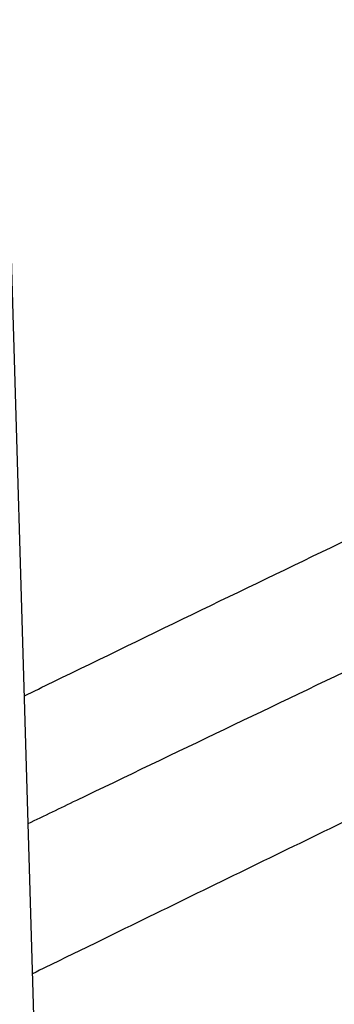
# Model space of a CAD drawing. Units: inches. Extents: x 0 to 11.2, y 0.2 to 8.8.
# Drawn here: x 9.2 to 9.3, y 8.2 to 8.2 of the extents above; entities that cross this region are included whole.
import ezdxf

# ---------------------------------------------------------------- set-up
doc = ezdxf.new("R2010")
doc.units = ezdxf.units.IN
doc.header["$MEASUREMENT"] = 0

msp = doc.modelspace()

# ---------------------------------------------------------------- linework, layer by layer
at = {"color": 7, "linetype": 'Continuous', "lineweight": 25}
msp.add_line((9.249049867584219, 8.20144654217707), (9.247872037631657, 8.241092902882848), dxfattribs=at)
for points, knots in [([(9.252953580799245, 8.023814187252556), (9.25387115090073, 8.023820096620645), (9.255925189604964, 8.02383332511485), (9.259860368264924, 8.02393001631559), (9.26483375497951, 8.024085206025521), (9.270764702097198, 8.024353016909494), (9.276995214834688, 8.024717094251308), (9.283516059039503, 8.025192984580949), (9.290232490584282, 8.02578447879013), (9.297088968403658, 8.026495779838722), (9.304041892921097, 8.027329449920282), (9.311057567077768, 8.028287258793199), (9.318108969977095, 8.029370277613467), (9.325173828572973, 8.030579050959485), (9.332233310728133, 8.031913690679474), (9.339271135638208, 8.033373950532216), (9.346272956211015, 8.034959279384914), (9.353225922595968, 8.036668862049455), (9.360118368638636, 8.038501650860503), (9.366939583223061, 8.040456390868556), (9.373679641232968, 8.042531640401961), (9.380329277036559, 8.044725788284193), (9.386879788731916, 8.047037068606492), (9.393322964923918, 8.049463573712963), (9.399651028184048, 8.052003265880924), (9.405856590971744, 8.05465398805782), (9.411932620924258, 8.0574134739279), (9.417872413213843, 8.060279357517441), (9.42366956823364, 8.06324918249839), (9.429317973276937, 8.066320411312379), (9.434811787166195, 8.06949043420607), (9.440145427000914, 8.072756578242405), (9.445313556348959, 8.076116116327768), (9.45031106927708, 8.079566272789663), (9.455133084476335, 8.083104234665067), (9.459774935133376, 8.086727160761527), (9.464232162466878, 8.090432194377161), (9.468500500361722, 8.09421646949541), (9.47257586282872, 8.098077119259992), (9.476454330475338, 8.102011284160385), (9.4801321355979, 8.106016119579564), (9.483605645746097, 8.110088802447018), (9.48687134566432, 8.114226536677197), (9.489925817589691, 8.118426557008465), (9.492765719983845, 8.122686130787447), (9.495387764900011, 8.127002557170723), (9.497788694345996, 8.131373163145586), (9.499965256202097, 8.135795295712597), (9.501914180495445, 8.1402663095392), (9.503632157117579, 8.144783549405801), (9.505115816390832, 8.149344326851093), (9.506361714218595, 8.153945890613489), (9.507366323853521, 8.158585390793231), (9.50812603652429, 8.163259837147631), (9.508637173195678, 8.167966052583056), (9.508896009509186, 8.172700623689584), (9.508898815385649, 8.177459850994214), (9.508641912068756, 8.18223966062095), (9.508121749348728, 8.18703560714664), (9.50733498645974, 8.191842848769111), (9.506278567822807, 8.196656177646016), (9.50494981602086, 8.201469983595597), (9.503346520297217, 8.206278275221752), (9.501467016474937, 8.21107471930712), (9.499310252975063, 8.215852695861642), (9.496875838457836, 8.220605365531956), (9.494164069709111, 8.225325743496112), (9.491175935310453, 8.230006779296058), (9.487913111397548, 8.234641420749032), (9.484500300405568, 8.239064097659877), (9.48097380011347, 8.243273059946441), (9.477368384936605, 8.247268405650129), (9.473559573183547, 8.25119908927912), (9.469550918310917, 8.255061567257794), (9.465346063912545, 8.25885245496606), (9.460948822257148, 8.262568439277267), (9.456363172923549, 8.266206277691513), (9.451593259570753, 8.269762800412142), (9.446643387523523, 8.273234911671558), (9.441518026125582, 8.27661958824212), (9.436221802223008, 8.279913884832506), (9.430759497435727, 8.283114936268245), (9.425136040965581, 8.286219961954846), (9.419356513270943, 8.289226264392397), (9.413426145794432, 8.292131230800752), (9.407350320436063, 8.294932335274003), (9.401134569834827, 8.297627140934413), (9.394784578749459, 8.30021330208701), (9.388306187013047, 8.302688566353162), (9.381705394750083, 8.305050776762), (9.374988370871039, 8.307297873777369), (9.368161466371998, 8.309427897234695), (9.361231234791846, 8.311438988154286), (9.354204463548156, 8.313329390382119), (9.347088222216835, 8.315097451978783), (9.339889937985133, 8.316741626217354), (9.332617516222431, 8.318260471934503), (9.32527953911688, 8.319652652718325), (9.317885606229954, 8.320916933910052), (9.310446948989457, 8.322052174933138), (9.30297761478376, 8.323057311734264), (9.295496952865445, 8.323931312271736), (9.288035473579159, 8.324673064740558), (9.280651137067162, 8.325280998600437), (9.273488520398319, 8.325751616654664), (9.26693799466334, 8.326078505411573), (9.261233773439688, 8.326284618651378), (9.255854745991156, 8.326416654598042), (9.251353404719413, 8.326477360673113), (9.248425828330262, 8.326483123586199), (9.247444752093745, 8.326485054827721)], [0, 0, 0, 0, 0.003377630771407879, 0.007561040101297771, 0.01449700238347058, 0.02171089490692953, 0.02945719170060224, 0.03754650428614264, 0.04590214136028851, 0.05446292995140049, 0.06318539698011057, 0.07203736593501427, 0.0809945837246898, 0.0900384162961459, 0.09915430080546518, 0.1083306811293267, 0.1175582619146939, 0.1268294762274822, 0.1361380991630539, 0.1454789630264027, 0.1548477444276616, 0.1642408031418983, 0.1736550588155071, 0.1830878957591659, 0.1925370888853189, 0.2020007457877652, 0.2114772613148283, 0.2209652819461464, 0.2304636779696589, 0.2399715219528482, 0.2494880723662258, 0.2590127614848188, 0.2685451868914725, 0.2780851060513606, 0.2876324046387757, 0.2971871466161637, 0.3067495544889176, 0.3163200114937407, 0.3258990664126958, 0.3354874395850579, 0.3450860298398798, 0.3546959219773611, 0.364318394337464, 0.3739549258702501, 0.3836072019622985, 0.3932771180759279, 0.4029667800265548, 0.4126784994716159, 0.4224147829380229, 0.4321783125192841, 0.441971916292869, 0.4517985266282359, 0.4616611249693582, 0.4715626724680271, 0.4815060270607951, 0.4914938491973494, 0.5015285003095825, 0.5116119400124056, 0.5217453652794347, 0.5319296591187239, 0.5421650832131243, 0.5524512446663469, 0.5627870981968192, 0.5731709822985536, 0.583600687129269, 0.5940735486440043, 0.6045865610710112, 0.6151364986077854, 0.6257200373021208, 0.6363338693063549, 0.6458724267030281, 0.6554120360370244, 0.6649518353565367, 0.6744916719431984, 0.684031402201557, 0.693570892304576, 0.7031100174423315, 0.71264866038442, 0.7221867095281839, 0.7317240565536673, 0.7412605673607846, 0.7507961338035852, 0.7603306454035532, 0.7698639814554726, 0.7793960070505171, 0.788926568163803, 0.7984554857324967, 0.8079825483253668, 0.8175075028398687, 0.8270300424183215, 0.8365497904021171, 0.8460662785620258, 0.8555789169134238, 0.8650869508989155, 0.8745893991368487, 0.8840849604091641, 0.8935718703270292, 0.9030476724454627, 0.9125088372130737, 0.9219500953257861, 0.931363199042146, 0.9407344419296114, 0.9500391946182414, 0.9592282357020674, 0.9681868326835668, 0.9765712398997907, 0.9834278150274585, 0.989223523298827, 0.9963886355812723, 1, 1, 1, 1]), ([(9.247444752093731, 8.324434529893338), (9.250188549619207, 8.324420852651315), (9.254064586178707, 8.32440153144061), (9.259813409419376, 8.324271457821288), (9.264767738895289, 8.324113280869554), (9.27067608613856, 8.323847415683613), (9.276882637698694, 8.323484133098667), (9.283378204405098, 8.323009822469631), (9.290068306120315, 8.32242017104792), (9.296897543571102, 8.321711161347464), (9.303822403578161, 8.320880216254668), (9.310809239463477, 8.319925608726223), (9.317831054584309, 8.318846297149214), (9.324865582763001, 8.317641773639817), (9.331893986588838, 8.316311965181663), (9.338899971763873, 8.314857160780473), (9.345869172277494, 8.313277958108571), (9.352788716067826, 8.311575222971758), (9.359646913150469, 8.3097500578526), (9.366433028339333, 8.307803776836874), (9.373137113393481, 8.305737885120507), (9.379749881567717, 8.303554061819355), (9.386262612855036, 8.301254145170642), (9.392667081728646, 8.298840119459443), (9.398955501561156, 8.296314103173405), (9.405120481518061, 8.293678338007709), (9.411154992844008, 8.290935178426619), (9.41705234224632, 8.288087081549115), (9.42280615063608, 8.285136597171174), (9.428410335883457, 8.282086357771892), (9.433859098527332, 8.278939068378326), (9.439146909581929, 8.27569749618824), (9.444268499726885, 8.27236445987333), (9.449218844708266, 8.268942821662028), (9.453993159189755, 8.265435474273602), (9.458586887558488, 8.26184532880296), (9.462995697092618, 8.258175299212173), (9.467215462980963, 8.254428291914767), (9.471242254250264, 8.250607193746658), (9.475072318333655, 8.246714859667986), (9.478702063271271, 8.242754101040216), (9.482128037252066, 8.238727674956698), (9.485346905281515, 8.23463827526184), (9.488355422901138, 8.23048852604894), (9.491150407087796, 8.226280978583265), (9.493728704736549, 8.222018112736325), (9.496087159487155, 8.217702344112572), (9.498222578089772, 8.213336038064874), (9.500131698002564, 8.208921531686453), (9.501811158433771, 8.204461164587428), (9.50325747751827, 8.199957318773826), (9.504467038660176, 8.19541246722537), (9.50543608916543, 8.190829229832444), (9.506160754014223, 8.186210434274322), (9.506637066893518, 8.181559178333739), (9.506861019398125, 8.176878889236924), (9.506828627727545, 8.172173380719643), (9.506536018029994, 8.167446925378549), (9.505979525738924, 8.16270423568755), (9.505155790335197, 8.157950457632653), (9.504061836811582, 8.153191117206493), (9.502695163584043, 8.148432122740761), (9.501053815346367, 8.14367971419853), (9.499136439615674, 8.138940401351816), (9.49694232459452, 8.134220894952566), (9.494471419362082, 8.129528036987217), (9.491724332408598, 8.124868728025884), (9.488702329709133, 8.120249877246398), (9.485520375611088, 8.115835225086311), (9.48209353946483, 8.11147378950405), (9.478556726882251, 8.107325412153733), (9.474795017600153, 8.103243383135178), (9.47096892931089, 8.09937438648355), (9.466944315616534, 8.09557259600305), (9.462724816485355, 8.09184143416099), (9.458314149230848, 8.088184181196294), (9.453716205181053, 8.084604065764099), (9.448935051522069, 8.081104263281631), (9.443974931050246, 8.077687891365134), (9.438840263053766, 8.07435800648291), (9.4335356370795, 8.071117595967898), (9.428065809078117, 8.067969572957224), (9.422435696613453, 8.064916771390285), (9.416650381743112, 8.061961945180922), (9.410715109124057, 8.059107764380364), (9.404635284812116, 8.0563568116776), (9.398416475892933, 8.053711579130873), (9.392064411347171, 8.051174465122559), (9.385584984705403, 8.048747771529358), (9.378984259283934, 8.04643370110093), (9.372268477161919, 8.044234355044326), (9.365444073648614, 8.042151730818617), (9.358517699950216, 8.04018772015665), (9.351496258357832, 8.038344107352618), (9.34438695707364, 8.036622567895243), (9.337197396823639, 8.03502466759782), (9.3299357108699, 8.033551862546368), (9.322610798753818, 8.032205500439478), (9.315232733505985, 8.030986824866087), (9.307813511028389, 8.029896984859125), (9.300368531342274, 8.028937060195911), (9.292919812783527, 8.028108113612424), (9.285503930988877, 8.027411377769665), (9.27819567526944, 8.026848720087226), (9.271073888649623, 8.026417621331552), (9.264776917726776, 8.026135195442368), (9.259226413219798, 8.025960511917207), (9.25367232211328, 8.025841239834383), (9.249741526243188, 8.025824280709926), (9.247444752093749, 8.025814371449833)], [0, 0, 0, 0, 0.01009070428010051, 0.01425467380068306, 0.02115837468619879, 0.02833867200125771, 0.03604882556757709, 0.04410029619624111, 0.05241671504435881, 0.06093715824878261, 0.06961831854808856, 0.07842813211677754, 0.08734242138070204, 0.09634260160872703, 0.1054141405325192, 0.1145454990721958, 0.1237273891465697, 0.1329522441313204, 0.1422138346568669, 0.1515069855751019, 0.1608273645949435, 0.170171322546998, 0.179535771443964, 0.1889180906438438, 0.1983160542301939, 0.2077277746560456, 0.2171516590482, 0.2265863755235074, 0.2360308275528804, 0.2454841349026301, 0.2549456200416981, 0.264414799163039, 0.2738913771533644, 0.2833752459728759, 0.2928664597712654, 0.302365281381615, 0.3118721748347939, 0.3213878092544714, 0.3309130677749754, 0.3404490568734746, 0.3499971154314584, 0.3595588225360281, 0.3691360028096034, 0.3787307278122523, 0.3883453118189044, 0.3979823000689879, 0.4076444474683703, 0.4173346857576749, 0.4270560774243297, 0.4368117552071976, 0.4466048469869827, 0.4564383871957553, 0.4663152175648087, 0.4762378819098969, 0.4862085214582217, 0.4962287785903499, 0.5062997174086017, 0.51642173287157, 0.5265943464115475, 0.5368166921974143, 0.5470873159540838, 0.5574042438152006, 0.5677650715663242, 0.5781670664953584, 0.5886072739346899, 0.5990826214433675, 0.6095900150927692, 0.6201264241076764, 0.6306889518606065, 0.6401872253354265, 0.6507625758268729, 0.6602547975420102, 0.6697455750106144, 0.679234447311869, 0.6887217025799653, 0.6982075886126106, 0.70769231316566, 0.7171760445436762, 0.7266589127101811, 0.7361410017711655, 0.7456223490156743, 0.7551029831648376, 0.7645828970126641, 0.7740620481598249, 0.7835403579815281, 0.7930177094653572, 0.8024939435975896, 0.8119688538644895, 0.8214421782586873, 0.8309135879080685, 0.8403826710204668, 0.8498489101673985, 0.8593116498479526, 0.8687700494791388, 0.878223013889806, 0.8876690879576291, 0.8971062919998005, 0.9065318551479216, 0.9159417643947846, 0.9253299609503745, 0.9346868131731001, 0.9439959716205167, 0.9532271812689749, 0.9623173703388347, 0.9711095826215104, 0.9795608158451211, 0.9855436239589642, 0.9915531022513139, 1, 1, 1, 1]), ([(9.249649511921241, 8.065455231274992), (9.251251952761915, 8.065465459470031), (9.253820877165797, 8.065481856618165), (9.257987353668598, 8.065595445362515), (9.262213299626282, 8.065752702211771), (9.267249645847953, 8.066019200089608), (9.272535590464795, 8.06638268201624), (9.27806100521974, 8.066857212635238), (9.28374316132426, 8.06744672779406), (9.289532683420102, 8.068155041157652), (9.29539037602216, 8.068984416085105), (9.301285500803885, 8.06993624120067), (9.30719303766625, 8.071011175774164), (9.313092051588866, 8.07220931063441), (9.318964587308413, 8.07353026819754), (9.324794918862803, 8.074973278643988), (9.33056903009433, 8.076537236105018), (9.336274248858334, 8.078220742334782), (9.341898985356494, 8.08002214145213), (9.347432542200558, 8.081939548530414), (9.352864974666318, 8.083970873844642), (9.35818698654285, 8.086113844072553), (9.363389851506362, 8.088366021367975), (9.36846535294007, 8.090724820974451), (9.373405737130508, 8.093187527868256), (9.37820367613714, 8.095751312789798), (9.382852237572681, 8.098413247923645), (9.38734485918544, 8.101170322407414), (9.39167532547315, 8.104019457043604), (9.395837740878957, 8.106957514947647), (9.399826517492151, 8.109981320356628), (9.403636356260526, 8.113087674330789), (9.407262231652448, 8.116273374799466), (9.410699363388463, 8.119535226796824), (9.413943192206585, 8.122870056366857), (9.416989352765192, 8.126274723104359), (9.419833643512177, 8.129746130924918), (9.422471993292385, 8.133281236352182), (9.424900424662043, 8.13687705344292), (9.427115014135056, 8.140530654272759), (9.429111849933768, 8.144239163689095), (9.430886988285225, 8.147999746820055), (9.432436409923177, 8.15180958764908), (9.433755979242997, 8.155665856893325), (9.434841409497274, 8.159565667568124), (9.435688238437205, 8.16350601711688), (9.436291819732865, 8.167483715979303), (9.436647336069928, 8.171495304061015), (9.43674983966404, 8.175536958725605), (9.43659432624152, 8.179604359610298), (9.436175854215872, 8.183692614964865), (9.435489687033794, 8.187796222810963), (9.434531440120262, 8.191909072660284), (9.433297243611253, 8.196024426581854), (9.43178391692517, 8.200134921817792), (9.429989121204056, 8.20423264423042), (9.427911491902398, 8.208309221178396), (9.425633475042599, 8.212214088924444), (9.423191719257508, 8.215939591245615), (9.420622548515984, 8.219480606324009), (9.41784172820191, 8.222966303222247), (9.414852880138511, 8.226392340121599), (9.411659818552192, 8.229754549407748), (9.408266601391311, 8.23304886239524), (9.404677525065305, 8.236271308653196), (9.400897118251008, 8.239418018365562), (9.396930137151076, 8.242485223485783), (9.392781561424549, 8.245469259200403), (9.38845659695987, 8.248366561446616), (9.383960669248967, 8.251173672809811), (9.379299418275863, 8.253887246785862), (9.374478689929722, 8.256504053421205), (9.369504540307025, 8.259020978305536), (9.364383239854378, 8.261435023667437), (9.3591212757743, 8.263743311755258), (9.353725357215627, 8.265943088200746), (9.348202424429184, 8.268031725384029), (9.342559663966659, 8.270006725724208), (9.336804533218716, 8.27186572481037), (9.330944799673352, 8.273606494260918), (9.324988603984496, 8.275226944147388), (9.318944562830342, 8.276725124678684), (9.312821940985332, 8.27809922665563), (9.30663094983931, 8.279347579351633), (9.300383291261266, 8.280468644110485), (9.29409321467844, 8.281460994572678), (9.287779756006662, 8.282323278149097), (9.281472070254527, 8.283054066395769), (9.27522447429294, 8.283651550939592), (9.269172541620009, 8.284111486416558), (9.263668153332207, 8.284428439376125), (9.258864608813724, 8.284626556551776), (9.25358092806529, 8.284779909935558), (9.249838721656024, 8.284802716641796), (9.247444752093749, 8.284817306580077)], [0, 0, 0, 0, 0.008126400392801976, 0.01302769360023008, 0.02115168966538547, 0.02960098382148794, 0.03867285609093339, 0.04814464185480972, 0.05792606336465413, 0.06794512170750762, 0.0781506647391005, 0.08850484692291301, 0.09897915977047712, 0.1095517193448741, 0.1202054448381486, 0.1309268065430698, 0.1417049492687184, 0.1525310676830842, 0.1633979539827434, 0.1742996656629474, 0.1852312785220958, 0.1961887012317866, 0.2071685351514694, 0.2181679679690304, 0.2291846930728186, 0.2402168488478788, 0.2512629736848365, 0.2623219736149394, 0.273393100285013, 0.2844759289661807, 0.2955703082527321, 0.3066764596677162, 0.3177949331811774, 0.3289266193052274, 0.3400727636443504, 0.3512349848328201, 0.362415294844242, 0.3736161203946322, 0.3848403236691408, 0.3960912199068584, 0.4073725884550561, 0.4186886727715728, 0.4300441636058544, 0.4414441584371395, 0.4528940895552573, 0.4643996134451337, 0.4759664559684615, 0.4876002117293279, 0.4993061021418851, 0.5110887046674842, 0.5229513190837133, 0.5348961870638339, 0.5469244373055198, 0.5590357308056526, 0.571228232276155, 0.5834986902719649, 0.5958426204097448, 0.6082545717244963, 0.6194228637463737, 0.6305937019371005, 0.6417658593458618, 0.6529389468554039, 0.6641125850188012, 0.6752864156600238, 0.6864601071578758, 0.6976333552570514, 0.708805880535662, 0.7199774234695903, 0.7311477377871528, 0.7423165352429978, 0.7534835630042006, 0.7646485768104345, 0.7758113037272621, 0.7869714297524428, 0.798128583288356, 0.8092823141718087, 0.8204320660894121, 0.8315771390713895, 0.842716636893606, 0.8538493910605063, 0.8649738474994287, 0.876087891979971, 0.8871885709589253, 0.8982716257108715, 0.909330674535536, 0.9203556865522857, 0.9313299084039549, 0.9422230428660724, 0.9529740091438632, 0.9634385417649078, 0.973173790466662, 0.9810227686623624, 0.9878598588025149, 1, 1, 1, 1]), ([(9.247444752093735, 8.282766781645691), (9.249770092001139, 8.282753177192042), (9.253056883852064, 8.28273394774208), (9.257932115640312, 8.282604433304904), (9.262135753684023, 8.282446756997269), (9.26714543369124, 8.282181745884694), (9.272403115178548, 8.281819724063666), (9.277898638047994, 8.281347292897616), (9.283549583975088, 8.280760386657645), (9.289306718322512, 8.280055288728203), (9.295130928032002, 8.279229771596105), (9.300991513135058, 8.278282504396156), (9.306863462442667, 8.277212886109568), (9.312725830415395, 8.276020891717607), (9.318560638629268, 8.274706971105118), (9.324352130328903, 8.273271973836367), (9.330086254716838, 8.271717093213724), (9.335750304201117, 8.270043822909482), (9.341332655297636, 8.268253922381163), (9.346822580988972, 8.266349388334897), (9.352210113131179, 8.264332430389192), (9.357485940405732, 8.262205449612903), (9.36264133180867, 8.259971018973136), (9.367668078638383, 8.257631864969209), (9.372558449931478, 8.255190849894941), (9.377305157641365, 8.252650954289098), (9.381901328770198, 8.250015259220262), (9.38634048228923, 8.247286928121712), (9.390616508825335, 8.244469188137906), (9.394723644146588, 8.241565316230162), (9.398656459274767, 8.238578614736532), (9.40240984183321, 8.23551239012573), (9.405978981917313, 8.23236992463681), (9.40935934150662, 8.22915445840706), (9.412546626777125, 8.225869166633798), (9.415536755157037, 8.222517137745912), (9.418325816502296, 8.219101353593395), (9.420910027787613, 8.215624673273922), (9.423285681129407, 8.212089822699378), (9.425449085598515, 8.208499392503091), (9.427396504202513, 8.204855847314038), (9.429124088645874, 8.201161549649296), (9.430627815980136, 8.197418801525153), (9.431903432908696, 8.19362990615323), (9.432946415052438, 8.18979725057519), (9.433751949506243, 8.185923407695672), (9.434314949006211, 8.182011252994128), (9.434630104478778, 8.178064087629522), (9.434691979363595, 8.17408575643649), (9.434495146818596, 8.17008080359382), (9.434034372280205, 8.166054500371516), (9.433304801702315, 8.162012846345867), (9.432302126962702, 8.15796248659414), (9.431022749926191, 8.153910683161982), (9.429463921569495, 8.149865230867608), (9.427623851379975, 8.145834348112245), (9.42557512345241, 8.141965097590425), (9.42335342737505, 8.138266257032061), (9.420994371405522, 8.13474399169781), (9.418422543882327, 8.131271921058321), (9.415641177870958, 8.127854156786855), (9.412653673726199, 8.124494699153157), (9.409463657810868, 8.121197509978263), (9.40607499100513, 8.117966512406849), (9.402491774003016, 8.114805584627911), (9.39871835127203, 8.111718552793306), (9.394759313116765, 8.108709182641842), (9.39061949654395, 8.105781170963288), (9.38630399261416, 8.102938142000724), (9.381818135399163, 8.100183631015657), (9.37716749938294, 8.097521076427203), (9.372357887506187, 8.094953807940616), (9.36739534050685, 8.092485046540896), (9.362286135736547, 8.09011789758388), (9.357036788157703, 8.087855344694855), (9.351654054235793, 8.085700244224544), (9.346144940287362, 8.083655320237078), (9.340516717660886, 8.081723160019365), (9.334776948493566, 8.079906210121848), (9.328933528170417, 8.078206772983307), (9.322994754913902, 8.076627004266303), (9.316969445037365, 8.075168911203825), (9.310867128434941, 8.073834352515078), (9.304698392678295, 8.072625041428982), (9.29847552039283, 8.071542554164413), (9.29221375443409, 8.070588354388217), (9.28593405030318, 8.069763845043894), (9.279669889621838, 8.069070556115438), (9.273487619912853, 8.06851061578843), (9.267460011467723, 8.068081875127481), (9.262128573355069, 8.067801098786799), (9.257424371878729, 8.067627297757307), (9.252718530579987, 8.06750877196103), (9.24938696358, 8.067491935113981), (9.247444752093749, 8.067482119697475)], [0, 0, 0, 0, 0.01184410587347978, 0.01674125599552622, 0.02485831796037656, 0.03330030538893948, 0.04236417680337145, 0.0518273874388939, 0.06159966031831596, 0.0716089792123508, 0.08180415492835033, 0.09214729256433296, 0.1026098261130124, 0.1131698090609816, 0.1238100953555208, 0.1345170893955676, 0.1452798713196641, 0.1560895742395606, 0.1669389339525368, 0.1778219590226247, 0.188733686475537, 0.1996699995499075, 0.2106274912992617, 0.2216033627472595, 0.2325953476274303, 0.2436016580268846, 0.2546209468425626, 0.2656522840645282, 0.2766951446621536, 0.2877494041955452, 0.2988152815960288, 0.3098934710264029, 0.3209851042565393, 0.332091775973365, 0.3432155695950981, 0.3543590829892526, 0.3655254507027574, 0.3767183584110789, 0.3879420442111775, 0.3992012803125434, 0.4105013278352455, 0.4218478571316936, 0.4332468267493556, 0.4447043163495822, 0.4562263130430608, 0.467818456876549, 0.4794857592363396, 0.4912323165350469, 0.5030610486660483, 0.51497349478697, 0.5269691942168516, 0.5390465304045502, 0.5512026859606108, 0.5634336770396383, 0.5757346038049707, 0.5880999336317161, 0.6005237874775208, 0.6117114546212239, 0.622891917504348, 0.6340652942652613, 0.6452325110974246, 0.6563944642928962, 0.6675519866679922, 0.6787058253560808, 0.6898566291797651, 0.7010049431632687, 0.7121512079521092, 0.723295762234617, 0.734438843751962, 0.7455805337855093, 0.7567209060038927, 0.7678599396942873, 0.7789975219498341, 0.790133443653224, 0.8012673908454497, 0.8123989299684922, 0.8235274846399117, 0.8346523003611477, 0.8457723914469985, 0.8568864608278763, 0.8679927769234597, 0.8790889798770027, 0.8901717664198333, 0.9012363556535653, 0.912275535761247, 0.9232778510058532, 0.934223865159751, 0.9450776145721718, 0.9557640958973745, 0.9660964373932887, 0.9760094695728478, 0.9830301642767013, 0.9901070547698078, 1, 1, 1, 1]), ([(9.248419766692974, 8.107113308917388), (9.250023840539248, 8.107126333838766), (9.252393078302731, 8.10714557181566), (9.256027405932002, 8.10727513251824), (9.259369970482691, 8.107439257666897), (9.263342405925163, 8.107713797751115), (9.26749238180626, 8.108085578163942), (9.271811304267324, 8.108567874693694), (9.276232187341456, 8.10916399158988), (9.280713667211302, 8.109876964098671), (9.285222162614401, 8.110708251844912), (9.289730612825007, 8.111658368898368), (9.29421642541051, 8.112727041391958), (9.298660255788674, 8.113913368485044), (9.303045183781673, 8.11521592862337), (9.307356156674032, 8.116632862500927), (9.311579605412103, 8.118161937774289), (9.315703175474091, 8.119800602499573), (9.319715534720501, 8.121546030921568), (9.323606233403972, 8.123395164328866), (9.327365599630562, 8.125344748754863), (9.330984658727058, 8.12739137075597), (9.334455068301768, 8.129531492071461), (9.337769056504396, 8.131761479292287), (9.340919367556776, 8.134077632071975), (9.34389922378825, 8.13647622011288), (9.346702281424495, 8.138953519171842), (9.34932258086882, 8.141505846582515), (9.351754480090568, 8.144129583675078), (9.353992589055714, 8.146821200878037), (9.356031695498375, 8.149577277364545), (9.357866681712796, 8.152394513235969), (9.35949243244519, 8.155269731192517), (9.360903735084058, 8.158199863628653), (9.36209517510479, 8.161181919842889), (9.363061032465877, 8.164212926799829), (9.363795188637305, 8.167289836186914), (9.36429105907849, 8.170409391300506), (9.36454157138628, 8.173567950873606), (9.364539213260622, 8.176761272782976), (9.364276184994095, 8.179984141184873), (9.363744687922825, 8.18323027558441), (9.362937272270035, 8.186492168694624), (9.361847208709683, 8.189761115251606), (9.360518442182036, 8.192909800021255), (9.358985658118286, 8.195922971016904), (9.357285819912624, 8.19878849221981), (9.355369069136394, 8.201605680528589), (9.35323953500943, 8.204368834269957), (9.350901741117633, 8.207072476709977), (9.348360621259841, 8.20971130663397), (9.345621499913184, 8.212280199643958), (9.342690075404207, 8.214774209901698), (9.339572408199393, 8.217188568563813), (9.336274916159024, 8.219518680309038), (9.332804382803216, 8.221760115742804), (9.329167939270864, 8.223908626762547), (9.32537306362301, 8.225960148746498), (9.321427572904275, 8.22791080869315), (9.31733965750779, 8.229756916940973), (9.313117902068063, 8.231494973745678), (9.308771322388074, 8.233121675485542), (9.304309427691459, 8.234633920648868), (9.299742327074977, 8.236028814938319), (9.29508091610736, 8.237303674496285), (9.290337216383103, 8.238456025054294), (9.28552502703817, 8.239483593088138), (9.280661270098514, 8.240384274900563), (9.275769065799333, 8.241156058195122), (9.270885867478466, 8.241796742822503), (9.266090478768087, 8.242303021324048), (9.261574342318479, 8.242669628808123), (9.257644211750732, 8.242902576787806), (9.254088967705574, 8.243048668715872), (9.250797968051094, 8.243133822260123), (9.248534462790357, 8.243144444505424), (9.247444752093749, 8.24314955833243)], [0, 0, 0, 0, 0.0131459957468756, 0.01941680530136918, 0.02984006871788952, 0.04063714628591806, 0.05220024171392339, 0.06425160461066215, 0.07667942099647813, 0.08939431997165216, 0.1023327403316135, 0.1154476403971048, 0.1287036080432819, 0.1420735157821402, 0.1555362744958015, 0.1690752914169969, 0.1826773944616017, 0.1963320712694487, 0.2100309252189304, 0.2237672843618758, 0.2375359206422481, 0.2513328506126919, 0.2651551979713516, 0.279001104322355, 0.2928695976907095, 0.3067605750014724, 0.3206749875487258, 0.3346147642756336, 0.3485828722114278, 0.362583392583319, 0.3766216141657522, 0.3907041382497095, 0.4048389853388984, 0.4190356863296406, 0.4333053304053335, 0.4476605290417176, 0.4621152433526975, 0.4766844161838256, 0.4913833587234396, 0.5062268715554366, 0.5212281176508249, 0.5363955233724667, 0.5517354630669836, 0.5672496182086915, 0.5829345421038404, 0.5970912397796985, 0.6112555883040423, 0.6254254342568295, 0.6395995105994703, 0.6537764753984994, 0.6679550224834716, 0.6821339441404769, 0.6963121550592781, 0.7104886877893538, 0.7246626689618285, 0.7388332463918025, 0.7529994418622764, 0.7671604843590552, 0.7813154779650469, 0.7954633403372695, 0.8096027053156709, 0.8237317874992623, 0.8378481829408246, 0.8519485604163968, 0.8660281588409344, 0.8800799250667183, 0.8940929439817276, 0.9080493683295926, 0.9219178522418476, 0.9356377620885441, 0.9490745327798699, 0.9618578724869392, 0.9730052818550374, 0.9814481732528171, 0.9910686648718369, 1, 1, 1, 1]), ([(9.24744475209374, 8.241099033398044), (9.249357606923052, 8.241084107557898), (9.252029152258544, 8.241063261721607), (9.25595436327652, 8.240924844558078), (9.259268237477462, 8.24076132663279), (9.263206279172934, 8.240488873488868), (9.267319776494645, 8.240119683260861), (9.271599992275648, 8.239640903976019), (9.275980273444166, 8.239049237791466), (9.28041936907264, 8.238341779514244), (9.284883742843464, 8.23751717925655), (9.28934632737828, 8.236575055906327), (9.29378449244377, 8.23551583059368), (9.29817883848298, 8.234340570334716), (9.302512383603132, 8.2330508820956), (9.306770015079126, 8.231648830804284), (9.31093811284785, 8.230136874888839), (9.315004287144802, 8.228517812635285), (9.318957192984774, 8.22679473547272), (9.322786396922064, 8.224970985266637), (9.326482279516826, 8.223050113526984), (9.330035961976202, 8.221035840915755), (9.333439248628727, 8.218932015782798), (9.336684574628032, 8.216742573591391), (9.339764953526695, 8.214471498630179), (9.342673946459556, 8.212122769512108), (9.34540561813136, 8.20970030447555), (9.347954487941736, 8.207207898306699), (9.35031545223525, 8.204649173080147), (9.352483700305745, 8.202027522674314), (9.354454610055841, 8.19934606360921), (9.356223621250892, 8.19660759887622), (9.357786086263115, 8.193814604571362), (9.35913710233015, 8.190969251929115), (9.360271335658897, 8.188073479239787), (9.361182856157981, 8.185129127592733), (9.361865011090963, 8.182138149457455), (9.362310373726816, 8.179102887936057), (9.362510804771873, 8.176026407129289), (9.362457655078627, 8.172912864980393), (9.362142138451677, 8.169767900236224), (9.36155582748508, 8.16659867250246), (9.36069115901037, 8.163413853026324), (9.359582217517397, 8.160335468789096), (9.358261929651052, 8.157380594450817), (9.356766122802421, 8.15456306339669), (9.355053475174474, 8.151788036427721), (9.353127644148584, 8.149060578824404), (9.350992534372077, 8.14638563802606), (9.348652358717814, 8.143768125309986), (9.346111671264289, 8.141212928954335), (9.343375395423628, 8.138724908523532), (9.34044884605578, 8.136308880394253), (9.337337744483563, 8.133969597231895), (9.334048239123527, 8.131711733170004), (9.330586902815394, 8.129539852491305), (9.326960726791361, 8.12745838256209), (9.323177106872686, 8.125471588203535), (9.319243855543881, 8.123583561544827), (9.315169219144506, 8.121798210767864), (9.310961896447864, 8.120119245664856), (9.306631075686198, 8.118550165661933), (9.302186502464885, 8.117094250086833), (9.29763860204652, 8.115754550948925), (9.29299870138976, 8.114533889373192), (9.288279445038082, 8.11343485724029), (9.283495616792484, 8.112459832982664), (9.27866589637486, 8.111611017028187), (9.273817065586199, 8.110890579248249), (9.268995913170118, 8.110300965497409), (9.264313802929044, 8.109846976056133), (9.260047994917015, 8.109534082055898), (9.256317348834544, 8.109338236832407), (9.252212794522784, 8.109186766066081), (9.249302731041963, 8.109164246158608), (9.247444752093749, 8.109149867945117)], [0, 0, 0, 0, 0.01584189252329977, 0.02212522007809609, 0.03256904904364886, 0.04338710203758209, 0.05497212637323825, 0.06704558759461689, 0.0794951972943698, 0.09223114874211312, 0.105189492611148, 0.118322832748868, 0.1315954307129584, 0.1449798591471796, 0.1584547570990482, 0.1720032925797244, 0.1856120945389982, 0.199270502933869, 0.2129700396843517, 0.2267040371626437, 0.2404673824156398, 0.2542563492559356, 0.2680684994566485, 0.2819026402001417, 0.2957587741953387, 0.3096380643301849, 0.3235431677169013, 0.3374782001571331, 0.3514488607325786, 0.3654625520575295, 0.3795284807098933, 0.3936577073639841, 0.4078631061311433, 0.4221591828791474, 0.4365616970065827, 0.4510870366233565, 0.4657513215228138, 0.480569258791231, 0.4955528519836566, 0.510710150423423, 0.5260438115927119, 0.5415497812609663, 0.5572208813485025, 0.5730459376432917, 0.5873427008872975, 0.6016156151850226, 0.6158659398207986, 0.6300965511839681, 0.6443105389697729, 0.6585109120314707, 0.6727004046649937, 0.6868813668693405, 0.7010557160761743, 0.7152249288675797, 0.7293900548799017, 0.7435515861439588, 0.7577097556752346, 0.7718645124402087, 0.7860154101057653, 0.8001615843612484, 0.8143016882435792, 0.8284337737915533, 0.8425550894872685, 0.8566617381636463, 0.8707480899034806, 0.8848057370502371, 0.8988215310408809, 0.9127736168426561, 0.9266226168134625, 0.9402893227135044, 0.9535867832968238, 0.9659401093279698, 0.9758989961217287, 0.9846123089300941, 1, 1, 1, 1]), ([(9.248765927733611, 8.211004103276142), (9.248966844024075, 8.211101772967016), (9.251310319814255, 8.212240986494523), (9.255560859225879, 8.214291456357513), (9.261338263592785, 8.217066521376992), (9.266497776005165, 8.219528102812776), (9.271192079767525, 8.221757343297334), (9.275482735606188, 8.223789669811875), (9.279548150356309, 8.225714750761068), (9.283444958406847, 8.227571142775673), (9.286301122650185, 8.228935203319814), (9.28785495537777, 8.229697165053366), (9.288136448089455, 8.229835202224788)], [0, 0, 0, 0, 0.01491013207067717, 0.1739109031698124, 0.318424804068866, 0.4491876558358865, 0.5642794405114676, 0.6754927754393407, 0.7774594300330262, 0.8771316510983178, 0.9777411402791791, 0.9999999999999999, 0.9999999999999999, 0.9999999999999999, 0.9999999999999999]), ([(9.248847290702738, 8.208265383977082), (9.249194676001872, 8.20843244129338), (9.251673508888189, 8.209624510072828), (9.256046901478085, 8.211715916303994), (9.261789897765667, 8.214452589038423), (9.266917505431532, 8.216884443794978), (9.27158155552118, 8.21908996122841), (9.275843122907315, 8.221103911127564), (9.27987866362414, 8.223014804744322), (9.283746838798681, 8.224860366096703), (9.287185610681854, 8.226514677883447), (9.289323713123064, 8.227574246644473), (9.29020332838326, 8.228010153191072)], [0, 0, 0, 0, 0.02444319396397321, 0.1744189900826046, 0.3107595051827556, 0.4341670355732942, 0.5428212096896115, 0.6478514819701245, 0.7441773050321794, 0.8383608528126152, 0.933501661206451, 1, 1, 1, 1]), ([(9.290913433244311, 8.225173192324526), (9.288977203760568, 8.22424449645661), (9.285297266947623, 8.222479446321241), (9.280298295839213, 8.220115834242709), (9.275979668573429, 8.218069243878947), (9.272139349756776, 8.2162450485717), (9.268257981211573, 8.214393157184983), (9.264337614789776, 8.212513493435083), (9.261057681864148, 8.210932858460854), (9.25839575158178, 8.20964540160842), (9.256361786962962, 8.208659316769902), (9.254291377023971, 8.20765320349296), (9.252219789289299, 8.206644176133114), (9.250437519825125, 8.205774524537816), (9.249344056442146, 8.205239704950017), (9.248943006269583, 8.205043548872624)], [0, 0, 0, 0, 0.142842676645553, 0.2714822951830082, 0.3626631889284657, 0.4541407339779179, 0.5467069556485257, 0.6394740447098937, 0.7324464150883386, 0.7785349190217759, 0.8270310131860827, 0.8754525817886956, 0.9237942538957387, 0.9720499761571723, 1, 1, 1, 1])]:
    msp.add_open_spline(points, degree=3, knots=knots, dxfattribs=at)

doc.saveas('drawing.dxf')
